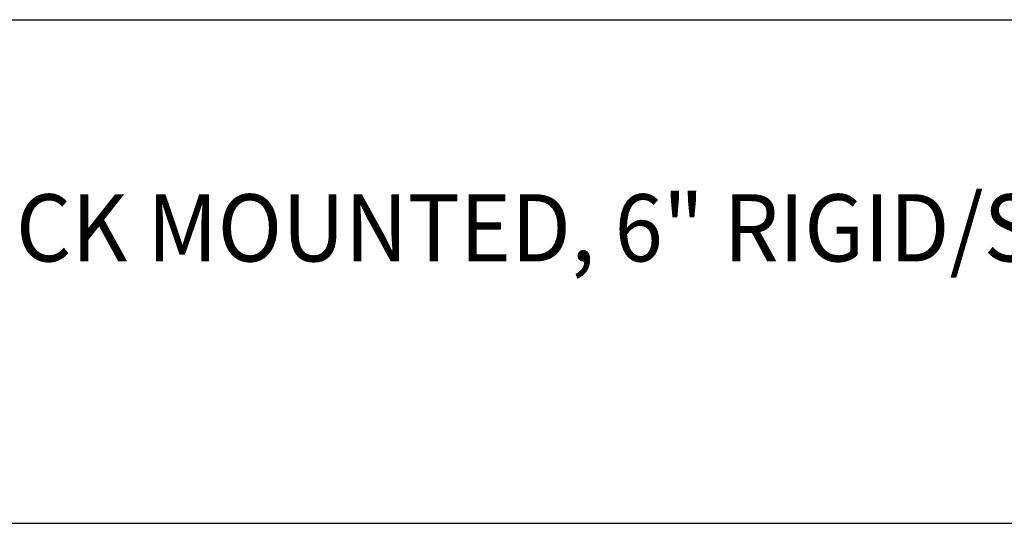
# Model space of a CAD drawing. Extents: x 1.6 to 20.7, y 1 to 25.9.
# Drawn here: x 6.6 to 10.3, y 22 to 23.8 of the extents above; entities that cross this region are included whole.
import ezdxf

# ---------------------------------------------------------------- set-up
doc = ezdxf.new("R2010")
doc.units = 0
doc.header["$LTSCALE"] = 2.5
doc.header["$MEASUREMENT"] = 0
doc.layers.get('0').update_dxf_attribs({"linetype": 'CONTINUOUS'})
doc.layers.add('BORDER', color=7, linetype='CONTINUOUS')
doc.styles.add('PLATE', font='ROMAND', dxfattribs={"width": 0.95})

# ---------------------------------------------------------------- blocks, each defined once
blk = doc.blocks.new('WTITLE')
for p, q in [((-7.7035, -0.9652), (-0.0785, -0.9652)), ((-7.7035, -1.7152), (-0.0785, -1.7152))]:
    blk.add_line(p, q)
at = {"style": 'PLATE', "width": 0.95}
for tag, p, height in [('PLATE1', (-7.7035, -1.1652), 0.14), ('DESC1', (-7.7035, -1.3252), 0.1), ('DESC1', (-7.7035, -1.4852), 0.1), ('DESC1', (-7.7035, -1.6452), 0.1), ('PLATE2', (-7.7035, -1.9152), 0.14), ('DESC2', (-7.7035, -2.0752), 0.1), ('DESC2', (-7.7035, -2.2352), 0.1), ('DESC2', (-7.7035, -2.3952), 0.1), ('DWG', (-6.606, -10.0602), 0.14), ('REV', (-2.391, -10.0584), 0.1)]:
    blk.add_attdef(tag, p, '', height=height, dxfattribs=at)

msp = doc.modelspace()

# ---------------------------------------------------------------- block references
at = {"layer": 'BORDER'}
ref = msp.add_blockref('WTITLE', (20.8228, 26.2506), dxfattribs=dict(at, xscale=2.5, yscale=2.5, zscale=2.5))
ref.add_attrib('DESC1', 'LABORATORY MIXING FAUCET, DECK MOUNTED, 6" RIGID/SWING VACUUM BREAKER GOOSENECK,', (1.564, 22.9375), dxfattribs={"layer": '0', "height": 0.25, "style": 'PLATE', "width": 0.95})

doc.saveas('drawing.dxf')
